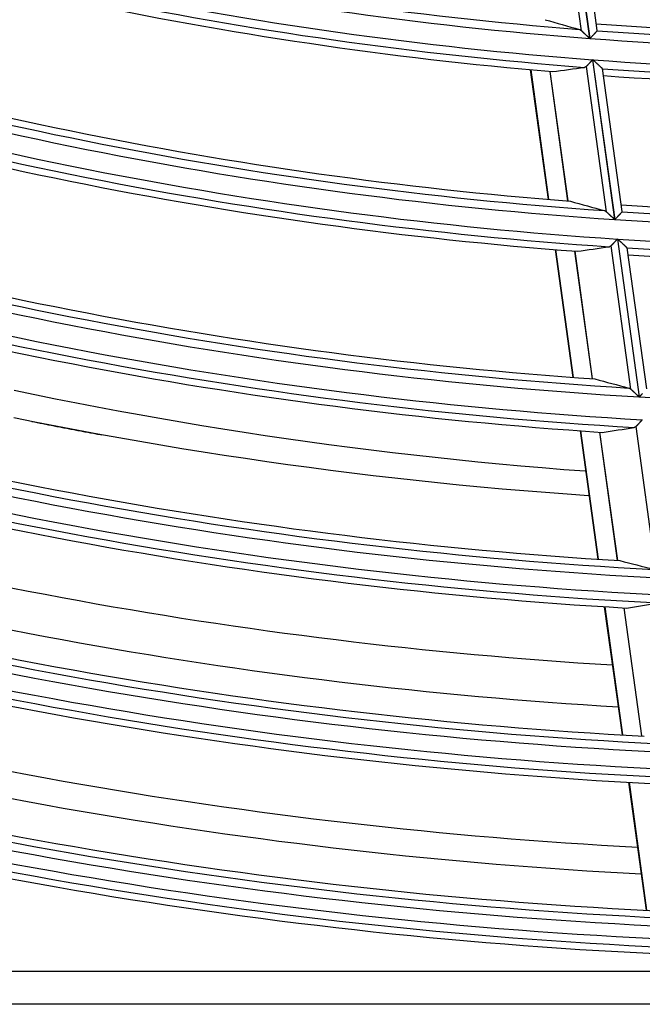
# Model space of a CAD drawing. Units: millimetres. Extents: x 442 to 8862, y 35 to 6040.
# Drawn here: x 2004 to 2041, y 2967 to 3026 of the extents above; entities that cross this region are included whole.
import ezdxf

# ---------------------------------------------------------------- set-up
doc = ezdxf.new("R2010")
doc.units = ezdxf.units.MM
doc.layers.add('LG-Product', color=3, linetype='Continuous')

msp = doc.modelspace()

# ---------------------------------------------------------------- linework, layer by layer
at = {"layer": 'LG-Product', "linetype": 'Continuous'}
for p, q in [((2036.813, 3034.599), (2038.14, 3024.978)), ((2038.157, 3024.977), (2036.829, 3034.598)), ((2037.641, 3025.449), (2036.434, 3034.2)), ((2038.596, 3025.451), (2037.41, 3034.045)), ((2038.594, 3025.442), (2038.596, 3025.449)), ((2038.318, 3023.694), (2039.649, 3014.043)), ((2039.666, 3014.042), (2038.334, 3023.693)), ((2034.548, 3023.093), (2035.629, 3015.258)), ((2034.575, 3023.091), (2035.656, 3015.255)), ((2035.734, 3022.989), (2036.814, 3015.162)), ((2036.825, 3015.161), (2035.745, 3022.988)), ((2039.151, 3014.508), (2037.939, 3023.291)), ((2040.105, 3014.52), (2038.912, 3023.165)), ((2040.102, 3014.511), (2040.105, 3014.518)), ((2039.812, 3012.863), (2041.128, 3003.331)), ((2041.144, 3003.33), (2039.829, 3012.862)), ((2040.63, 3003.791), (2039.434, 3012.457)), ((2041.582, 3003.811), (2040.405, 3012.341)), ((2036.047, 3012.226), (2037.112, 3004.508)), ((2036.074, 3012.223), (2037.139, 3004.506)), ((2037.232, 3012.133), (2038.296, 3004.423)), ((2038.307, 3004.422), (2037.243, 3012.132)), ((2037.558, 3001.28), (2038.628, 2993.526)), ((2037.585, 3001.278), (2038.655, 2993.525)), ((2038.741, 3001.198), (2039.81, 2993.452)), ((2039.821, 2993.451), (2038.752, 3001.197)), ((2042.141, 2992.839), (2040.94, 3001.541)), ((2039.023, 2990.657), (2040.092, 2982.917)), ((2039.051, 2990.656), (2040.119, 2982.915)), ((2040.205, 2990.585), (2041.272, 2982.851)), ((2041.284, 2982.851), (2040.217, 2990.585)), ((2040.487, 2980.052), (2041.553, 2972.323)), ((2040.514, 2980.051), (2041.581, 2972.321)), ((1984.957, 2968.64), (2044.432, 2968.64)), ((2046.191, 2966.64), (1990.472, 2966.64))]:
    msp.add_line(p, q, dxfattribs=at)
for points in [[(2037.516, 3025.525), (2037.518, 3025.524), (2037.521, 3025.523), (2037.523, 3025.522), (2037.526, 3025.521), (2037.528, 3025.521), (2037.531, 3025.52), (2037.534, 3025.519), (2037.536, 3025.518), (2037.539, 3025.517), (2037.541, 3025.516), (2037.544, 3025.515), (2037.546, 3025.514), (2037.549, 3025.512), (2037.551, 3025.511), (2037.554, 3025.51), (2037.556, 3025.509), (2037.559, 3025.508), (2037.561, 3025.506), (2037.564, 3025.505), (2037.566, 3025.504), (2037.569, 3025.502), (2037.572, 3025.501), (2037.574, 3025.499), (2037.577, 3025.498), (2037.579, 3025.496), (2037.582, 3025.495), (2037.584, 3025.493), (2037.587, 3025.492), (2037.589, 3025.49), (2037.592, 3025.488), (2037.594, 3025.487), (2037.597, 3025.485), (2037.599, 3025.483), (2037.602, 3025.482), (2037.604, 3025.48), (2037.607, 3025.478), (2037.609, 3025.476), (2037.612, 3025.474), (2037.614, 3025.472), (2037.616, 3025.47), (2037.619, 3025.468), (2037.621, 3025.466), (2037.624, 3025.464), (2037.626, 3025.462), (2037.629, 3025.46), (2037.631, 3025.458), (2037.634, 3025.455), (2037.636, 3025.453), (2037.639, 3025.451), (2037.641, 3025.449)], [(2037.641, 3025.449), (2037.649, 3025.441), (2037.657, 3025.434), (2037.665, 3025.426), (2037.673, 3025.419), (2037.681, 3025.411), (2037.69, 3025.403), (2037.698, 3025.395), (2037.707, 3025.386), (2037.716, 3025.378), (2037.725, 3025.37), (2037.734, 3025.361), (2037.744, 3025.352), (2037.753, 3025.343), (2037.762, 3025.334), (2037.772, 3025.325), (2037.782, 3025.316), (2037.792, 3025.307), (2037.802, 3025.297), (2037.812, 3025.288), (2037.822, 3025.278), (2037.832, 3025.269), (2037.842, 3025.259), (2037.852, 3025.25), (2037.862, 3025.24), (2037.873, 3025.23), (2037.883, 3025.221), (2037.893, 3025.211), (2037.904, 3025.201), (2037.914, 3025.191), (2037.925, 3025.182), (2037.935, 3025.172), (2037.946, 3025.162), (2037.956, 3025.152), (2037.967, 3025.142), (2037.978, 3025.132), (2037.988, 3025.122), (2037.999, 3025.112), (2038.01, 3025.101), (2038.02, 3025.091), (2038.031, 3025.081), (2038.042, 3025.071), (2038.053, 3025.061), (2038.064, 3025.05), (2038.075, 3025.04), (2038.086, 3025.03), (2038.097, 3025.02), (2038.108, 3025.009), (2038.119, 3024.999), (2038.13, 3024.989), (2038.14, 3024.978)], [(2038.157, 3024.977), (2038.168, 3024.989), (2038.18, 3025.002), (2038.191, 3025.014), (2038.203, 3025.026), (2038.214, 3025.038), (2038.226, 3025.05), (2038.237, 3025.062), (2038.248, 3025.074), (2038.259, 3025.086), (2038.271, 3025.098), (2038.282, 3025.11), (2038.293, 3025.122), (2038.304, 3025.134), (2038.315, 3025.145), (2038.326, 3025.157), (2038.337, 3025.169), (2038.348, 3025.18), (2038.359, 3025.192), (2038.369, 3025.203), (2038.38, 3025.214), (2038.39, 3025.225), (2038.4, 3025.236), (2038.41, 3025.247), (2038.42, 3025.257), (2038.43, 3025.268), (2038.44, 3025.278), (2038.449, 3025.288), (2038.459, 3025.298), (2038.468, 3025.308), (2038.477, 3025.318), (2038.486, 3025.327), (2038.494, 3025.336), (2038.502, 3025.345), (2038.51, 3025.353), (2038.518, 3025.362), (2038.526, 3025.37), (2038.533, 3025.377), (2038.54, 3025.385), (2038.547, 3025.392), (2038.553, 3025.398), (2038.559, 3025.405), (2038.564, 3025.411), (2038.569, 3025.416), (2038.574, 3025.421), (2038.579, 3025.426), (2038.582, 3025.43), (2038.586, 3025.434), (2038.589, 3025.437), (2038.592, 3025.44), (2038.594, 3025.442)], [(2038.318, 3023.694), (2038.309, 3023.685), (2038.3, 3023.676), (2038.292, 3023.667), (2038.283, 3023.658), (2038.275, 3023.649), (2038.266, 3023.639), (2038.258, 3023.63), (2038.249, 3023.621), (2038.241, 3023.612), (2038.232, 3023.603), (2038.224, 3023.594), (2038.216, 3023.586), (2038.207, 3023.577), (2038.199, 3023.568), (2038.19, 3023.559), (2038.182, 3023.55), (2038.174, 3023.541), (2038.166, 3023.532), (2038.157, 3023.524), (2038.149, 3023.515), (2038.141, 3023.506), (2038.133, 3023.498), (2038.125, 3023.489), (2038.117, 3023.48), (2038.109, 3023.472), (2038.101, 3023.464), (2038.093, 3023.455), (2038.085, 3023.447), (2038.078, 3023.439), (2038.07, 3023.431), (2038.063, 3023.423), (2038.055, 3023.415), (2038.048, 3023.407), (2038.041, 3023.4), (2038.033, 3023.392), (2038.026, 3023.384), (2038.019, 3023.377), (2038.012, 3023.369), (2038.005, 3023.362), (2037.999, 3023.355), (2037.992, 3023.348), (2037.986, 3023.341), (2037.979, 3023.334), (2037.973, 3023.328), (2037.967, 3023.321), (2037.961, 3023.315), (2037.955, 3023.309), (2037.95, 3023.303), (2037.944, 3023.297), (2037.939, 3023.291)], [(2038.909, 3023.153), (2038.906, 3023.156), (2038.902, 3023.16), (2038.898, 3023.164), (2038.892, 3023.169), (2038.886, 3023.175), (2038.879, 3023.181), (2038.872, 3023.188), (2038.864, 3023.196), (2038.855, 3023.204), (2038.847, 3023.212), (2038.837, 3023.221), (2038.828, 3023.23), (2038.817, 3023.239), (2038.807, 3023.249), (2038.796, 3023.259), (2038.785, 3023.27), (2038.774, 3023.28), (2038.762, 3023.291), (2038.751, 3023.302), (2038.739, 3023.313), (2038.727, 3023.325), (2038.714, 3023.336), (2038.702, 3023.348), (2038.689, 3023.36), (2038.676, 3023.372), (2038.663, 3023.384), (2038.65, 3023.396), (2038.637, 3023.408), (2038.624, 3023.421), (2038.611, 3023.433), (2038.597, 3023.446), (2038.584, 3023.458), (2038.57, 3023.471), (2038.557, 3023.484), (2038.543, 3023.496), (2038.53, 3023.509), (2038.516, 3023.522), (2038.502, 3023.535), (2038.489, 3023.548), (2038.475, 3023.561), (2038.461, 3023.574), (2038.447, 3023.587), (2038.433, 3023.6), (2038.419, 3023.613), (2038.405, 3023.627), (2038.391, 3023.64), (2038.377, 3023.653), (2038.362, 3023.666), (2038.348, 3023.68), (2038.334, 3023.693)], [(2037.939, 3023.291), (2037.937, 3023.289), (2037.935, 3023.287), (2037.933, 3023.285), (2037.931, 3023.283), (2037.929, 3023.282), (2037.927, 3023.28), (2037.925, 3023.278), (2037.923, 3023.276), (2037.921, 3023.274), (2037.919, 3023.273), (2037.917, 3023.271), (2037.915, 3023.27), (2037.913, 3023.268), (2037.911, 3023.266), (2037.909, 3023.265), (2037.907, 3023.263), (2037.905, 3023.262), (2037.903, 3023.261), (2037.901, 3023.259), (2037.898, 3023.258), (2037.896, 3023.257), (2037.894, 3023.255), (2037.892, 3023.254), (2037.89, 3023.253), (2037.888, 3023.252), (2037.886, 3023.251), (2037.884, 3023.25), (2037.881, 3023.248), (2037.879, 3023.247), (2037.877, 3023.246), (2037.875, 3023.246), (2037.873, 3023.245), (2037.87, 3023.244), (2037.868, 3023.243), (2037.866, 3023.242), (2037.864, 3023.241), (2037.862, 3023.24), (2037.859, 3023.24), (2037.857, 3023.239), (2037.855, 3023.238), (2037.853, 3023.238), (2037.85, 3023.237), (2037.848, 3023.237), (2037.846, 3023.236), (2037.843, 3023.236), (2037.841, 3023.235), (2037.839, 3023.235), (2037.836, 3023.234), (2037.834, 3023.234), (2037.832, 3023.234)], [(2039.025, 3014.583), (2039.028, 3014.582), (2039.031, 3014.582), (2039.033, 3014.581), (2039.036, 3014.58), (2039.038, 3014.579), (2039.041, 3014.578), (2039.043, 3014.577), (2039.046, 3014.576), (2039.048, 3014.575), (2039.051, 3014.574), (2039.053, 3014.573), (2039.056, 3014.572), (2039.059, 3014.571), (2039.061, 3014.57), (2039.064, 3014.569), (2039.066, 3014.568), (2039.069, 3014.567), (2039.071, 3014.565), (2039.074, 3014.564), (2039.076, 3014.563), (2039.079, 3014.561), (2039.081, 3014.56), (2039.084, 3014.558), (2039.086, 3014.557), (2039.089, 3014.556), (2039.091, 3014.554), (2039.094, 3014.553), (2039.096, 3014.551), (2039.099, 3014.549), (2039.101, 3014.548), (2039.104, 3014.546), (2039.106, 3014.544), (2039.109, 3014.543), (2039.111, 3014.541), (2039.114, 3014.539), (2039.116, 3014.537), (2039.119, 3014.535), (2039.121, 3014.534), (2039.124, 3014.532), (2039.126, 3014.53), (2039.129, 3014.528), (2039.131, 3014.526), (2039.134, 3014.524), (2039.136, 3014.522), (2039.139, 3014.519), (2039.141, 3014.517), (2039.143, 3014.515), (2039.146, 3014.513), (2039.148, 3014.511), (2039.151, 3014.508)], [(2039.151, 3014.508), (2039.158, 3014.501), (2039.166, 3014.494), (2039.174, 3014.486), (2039.182, 3014.479), (2039.191, 3014.471), (2039.199, 3014.463), (2039.208, 3014.455), (2039.217, 3014.447), (2039.225, 3014.439), (2039.234, 3014.43), (2039.244, 3014.422), (2039.253, 3014.413), (2039.262, 3014.404), (2039.272, 3014.395), (2039.281, 3014.386), (2039.291, 3014.377), (2039.301, 3014.368), (2039.311, 3014.359), (2039.321, 3014.35), (2039.331, 3014.34), (2039.341, 3014.331), (2039.351, 3014.321), (2039.361, 3014.312), (2039.372, 3014.302), (2039.382, 3014.293), (2039.392, 3014.283), (2039.402, 3014.273), (2039.413, 3014.264), (2039.423, 3014.254), (2039.434, 3014.244), (2039.444, 3014.235), (2039.455, 3014.225), (2039.465, 3014.215), (2039.476, 3014.205), (2039.487, 3014.195), (2039.497, 3014.185), (2039.508, 3014.175), (2039.519, 3014.165), (2039.53, 3014.155), (2039.54, 3014.145), (2039.551, 3014.135), (2039.562, 3014.125), (2039.573, 3014.115), (2039.584, 3014.104), (2039.595, 3014.094), (2039.606, 3014.084), (2039.617, 3014.074), (2039.628, 3014.064), (2039.638, 3014.053), (2039.649, 3014.043)], [(2039.666, 3014.042), (2039.677, 3014.055), (2039.689, 3014.067), (2039.7, 3014.079), (2039.712, 3014.091), (2039.723, 3014.104), (2039.734, 3014.116), (2039.746, 3014.128), (2039.757, 3014.14), (2039.768, 3014.152), (2039.779, 3014.164), (2039.79, 3014.176), (2039.802, 3014.188), (2039.813, 3014.2), (2039.824, 3014.212), (2039.835, 3014.223), (2039.846, 3014.235), (2039.856, 3014.247), (2039.867, 3014.258), (2039.878, 3014.27), (2039.888, 3014.281), (2039.898, 3014.292), (2039.909, 3014.303), (2039.919, 3014.314), (2039.929, 3014.324), (2039.938, 3014.335), (2039.948, 3014.345), (2039.958, 3014.355), (2039.967, 3014.366), (2039.976, 3014.375), (2039.985, 3014.385), (2039.994, 3014.395), (2040.002, 3014.404), (2040.011, 3014.413), (2040.019, 3014.421), (2040.027, 3014.43), (2040.034, 3014.438), (2040.041, 3014.445), (2040.048, 3014.453), (2040.055, 3014.46), (2040.061, 3014.467), (2040.067, 3014.473), (2040.073, 3014.479), (2040.078, 3014.485), (2040.083, 3014.49), (2040.087, 3014.494), (2040.091, 3014.499), (2040.094, 3014.502), (2040.097, 3014.506), (2040.1, 3014.508), (2040.102, 3014.511)], [(2039.812, 3012.863), (2039.804, 3012.854), (2039.795, 3012.844), (2039.787, 3012.835), (2039.778, 3012.826), (2039.769, 3012.817), (2039.761, 3012.808), (2039.752, 3012.799), (2039.744, 3012.789), (2039.736, 3012.78), (2039.727, 3012.771), (2039.719, 3012.762), (2039.71, 3012.753), (2039.702, 3012.744), (2039.694, 3012.735), (2039.685, 3012.726), (2039.677, 3012.718), (2039.669, 3012.709), (2039.661, 3012.7), (2039.652, 3012.691), (2039.644, 3012.682), (2039.636, 3012.673), (2039.628, 3012.665), (2039.62, 3012.656), (2039.612, 3012.647), (2039.604, 3012.639), (2039.596, 3012.63), (2039.588, 3012.622), (2039.58, 3012.614), (2039.573, 3012.606), (2039.565, 3012.598), (2039.558, 3012.589), (2039.55, 3012.581), (2039.543, 3012.574), (2039.536, 3012.566), (2039.528, 3012.558), (2039.521, 3012.55), (2039.514, 3012.543), (2039.507, 3012.535), (2039.501, 3012.528), (2039.494, 3012.521), (2039.487, 3012.514), (2039.481, 3012.507), (2039.474, 3012.5), (2039.468, 3012.493), (2039.462, 3012.487), (2039.456, 3012.48), (2039.45, 3012.474), (2039.445, 3012.468), (2039.439, 3012.462), (2039.434, 3012.457)], [(2040.403, 3012.328), (2040.4, 3012.33), (2040.396, 3012.334), (2040.391, 3012.339), (2040.386, 3012.343), (2040.38, 3012.349), (2040.373, 3012.355), (2040.366, 3012.362), (2040.358, 3012.37), (2040.35, 3012.377), (2040.341, 3012.386), (2040.331, 3012.394), (2040.322, 3012.403), (2040.312, 3012.413), (2040.301, 3012.422), (2040.29, 3012.432), (2040.279, 3012.443), (2040.268, 3012.453), (2040.257, 3012.464), (2040.245, 3012.475), (2040.233, 3012.486), (2040.221, 3012.497), (2040.209, 3012.508), (2040.196, 3012.52), (2040.184, 3012.531), (2040.171, 3012.543), (2040.158, 3012.555), (2040.145, 3012.567), (2040.132, 3012.58), (2040.119, 3012.592), (2040.105, 3012.604), (2040.092, 3012.617), (2040.079, 3012.629), (2040.065, 3012.642), (2040.052, 3012.654), (2040.038, 3012.667), (2040.024, 3012.68), (2040.011, 3012.692), (2039.997, 3012.705), (2039.983, 3012.718), (2039.969, 3012.731), (2039.955, 3012.744), (2039.942, 3012.757), (2039.928, 3012.77), (2039.914, 3012.783), (2039.899, 3012.796), (2039.885, 3012.809), (2039.871, 3012.822), (2039.857, 3012.835), (2039.843, 3012.849), (2039.829, 3012.862)], [(2039.434, 3012.457), (2039.432, 3012.455), (2039.43, 3012.453), (2039.428, 3012.451), (2039.426, 3012.449), (2039.424, 3012.447), (2039.422, 3012.445), (2039.42, 3012.443), (2039.418, 3012.441), (2039.416, 3012.44), (2039.414, 3012.438), (2039.412, 3012.436), (2039.41, 3012.435), (2039.408, 3012.433), (2039.406, 3012.431), (2039.404, 3012.43), (2039.402, 3012.428), (2039.4, 3012.427), (2039.398, 3012.426), (2039.396, 3012.424), (2039.394, 3012.423), (2039.392, 3012.422), (2039.389, 3012.42), (2039.387, 3012.419), (2039.385, 3012.418), (2039.383, 3012.417), (2039.381, 3012.415), (2039.379, 3012.414), (2039.377, 3012.413), (2039.374, 3012.412), (2039.372, 3012.411), (2039.37, 3012.41), (2039.368, 3012.409), (2039.366, 3012.408), (2039.363, 3012.407), (2039.361, 3012.407), (2039.359, 3012.406), (2039.357, 3012.405), (2039.355, 3012.404), (2039.352, 3012.404), (2039.35, 3012.403), (2039.348, 3012.402), (2039.345, 3012.402), (2039.343, 3012.401), (2039.341, 3012.4), (2039.339, 3012.4), (2039.336, 3012.399), (2039.334, 3012.399), (2039.332, 3012.399), (2039.329, 3012.398), (2039.327, 3012.398)], [(2003.36, 3003.731), (2004.613, 3003.471), (2005.868, 3003.217), (2007.125, 3002.969), (2008.384, 3002.726), (2009.645, 3002.49), (2010.908, 3002.26), (2012.174, 3002.035), (2013.441, 3001.817), (2014.71, 3001.605), (2015.981, 3001.4), (2017.255, 3001.2), (2018.53, 3001.006), (2019.807, 3000.819), (2021.086, 3000.638), (2022.367, 3000.463), (2023.65, 3000.294), (2024.934, 3000.131), (2026.221, 2999.975), (2027.509, 2999.825), (2028.798, 2999.682), (2030.09, 2999.544), (2031.383, 2999.413), (2032.677, 2999.288), (2033.974, 2999.17), (2035.271, 2999.058), (2036.57, 2998.953), (2037.871, 2998.854)], [(2040.505, 3003.865), (2040.507, 3003.864), (2040.51, 3003.863), (2040.512, 3003.862), (2040.515, 3003.862), (2040.517, 3003.861), (2040.52, 3003.86), (2040.522, 3003.859), (2040.525, 3003.858), (2040.527, 3003.857), (2040.53, 3003.856), (2040.532, 3003.855), (2040.535, 3003.854), (2040.538, 3003.853), (2040.54, 3003.852), (2040.543, 3003.851), (2040.545, 3003.85), (2040.548, 3003.849), (2040.55, 3003.847), (2040.553, 3003.846), (2040.555, 3003.845), (2040.558, 3003.843), (2040.56, 3003.842), (2040.563, 3003.841), (2040.565, 3003.839), (2040.568, 3003.838), (2040.57, 3003.836), (2040.573, 3003.835), (2040.575, 3003.833), (2040.578, 3003.832), (2040.58, 3003.83), (2040.583, 3003.828), (2040.585, 3003.827), (2040.588, 3003.825), (2040.59, 3003.823), (2040.593, 3003.822), (2040.595, 3003.82), (2040.598, 3003.818), (2040.6, 3003.816), (2040.603, 3003.814), (2040.605, 3003.812), (2040.608, 3003.81), (2040.61, 3003.808), (2040.612, 3003.806), (2040.615, 3003.804), (2040.617, 3003.802), (2040.62, 3003.8), (2040.622, 3003.798), (2040.625, 3003.796), (2040.627, 3003.793), (2040.63, 3003.791)], [(2040.63, 3003.791), (2040.637, 3003.784), (2040.645, 3003.777), (2040.653, 3003.769), (2040.661, 3003.762), (2040.67, 3003.754), (2040.678, 3003.746), (2040.687, 3003.739), (2040.695, 3003.73), (2040.704, 3003.722), (2040.713, 3003.714), (2040.722, 3003.705), (2040.731, 3003.697), (2040.741, 3003.688), (2040.75, 3003.679), (2040.76, 3003.671), (2040.77, 3003.662), (2040.78, 3003.652), (2040.789, 3003.643), (2040.799, 3003.634), (2040.809, 3003.625), (2040.82, 3003.615), (2040.83, 3003.606), (2040.84, 3003.597), (2040.85, 3003.587), (2040.86, 3003.578), (2040.871, 3003.568), (2040.881, 3003.559), (2040.891, 3003.549), (2040.902, 3003.539), (2040.912, 3003.53), (2040.923, 3003.52), (2040.933, 3003.51), (2040.944, 3003.501), (2040.954, 3003.491), (2040.965, 3003.481), (2040.976, 3003.471), (2040.986, 3003.461), (2040.997, 3003.451), (2041.008, 3003.441), (2041.019, 3003.431), (2041.029, 3003.421), (2041.04, 3003.411), (2041.051, 3003.401), (2041.062, 3003.391), (2041.073, 3003.381), (2041.084, 3003.371), (2041.095, 3003.361), (2041.106, 3003.351), (2041.117, 3003.341), (2041.128, 3003.331)], [(2041.144, 3003.33), (2041.156, 3003.342), (2041.167, 3003.354), (2041.178, 3003.367), (2041.19, 3003.379), (2041.201, 3003.391), (2041.212, 3003.404), (2041.224, 3003.416), (2041.235, 3003.428), (2041.246, 3003.44), (2041.257, 3003.452), (2041.268, 3003.464), (2041.279, 3003.476), (2041.291, 3003.488), (2041.302, 3003.5), (2041.312, 3003.512), (2041.323, 3003.524)], [(2038.076, 2997.353), (2036.768, 2997.446), (2035.46, 2997.545), (2034.154, 2997.65), (2032.85, 2997.762), (2031.547, 2997.88), (2030.246, 2998.005), (2028.947, 2998.136), (2027.65, 2998.273), (2026.355, 2998.417), (2025.061, 2998.567), (2023.77, 2998.723), (2022.48, 2998.886), (2021.192, 2999.054), (2019.906, 2999.23), (2018.622, 2999.411), (2017.339, 2999.598), (2016.058, 2999.792), (2014.779, 2999.992), (2013.502, 3000.198), (2012.227, 3000.41), (2010.953, 3000.629), (2009.681, 3000.853), (2008.411, 3001.084), (2007.143, 3001.321), (2005.877, 3001.564), (2004.612, 3001.812), (2003.35, 3002.067)], [(2004.422, 3001.85), (2004.507, 3001.833), (2004.591, 3001.816), (2004.676, 3001.8), (2004.761, 3001.783), (2004.845, 3001.766), (2004.93, 3001.749), (2005.014, 3001.732), (2005.099, 3001.716), (2005.183, 3001.699), (2005.268, 3001.682), (2005.352, 3001.666), (2005.437, 3001.649), (2005.522, 3001.633), (2005.606, 3001.616), (2005.691, 3001.6), (2005.776, 3001.583), (2005.86, 3001.567), (2005.945, 3001.55), (2006.03, 3001.534), (2006.114, 3001.517), (2006.199, 3001.501), (2006.284, 3001.485), (2006.369, 3001.468), (2006.453, 3001.452), (2006.538, 3001.436), (2006.623, 3001.42), (2006.708, 3001.403), (2006.792, 3001.387), (2006.877, 3001.371), (2006.962, 3001.355), (2007.047, 3001.339), (2007.131, 3001.323), (2007.216, 3001.307), (2007.301, 3001.291), (2007.386, 3001.275), (2007.471, 3001.259), (2007.556, 3001.243), (2007.641, 3001.227), (2007.725, 3001.211), (2007.81, 3001.195), (2007.895, 3001.18), (2007.98, 3001.164), (2008.065, 3001.148), (2008.15, 3001.132), (2008.235, 3001.117), (2008.32, 3001.101), (2008.405, 3001.085), (2008.49, 3001.07), (2008.575, 3001.054), (2008.66, 3001.038)], [(2041.318, 3001.95), (2041.31, 3001.941), (2041.301, 3001.932), (2041.292, 3001.922), (2041.284, 3001.913), (2041.275, 3001.904), (2041.267, 3001.895), (2041.258, 3001.886), (2041.25, 3001.876), (2041.242, 3001.867), (2041.233, 3001.858), (2041.225, 3001.849), (2041.216, 3001.84), (2041.208, 3001.831), (2041.2, 3001.822), (2041.191, 3001.813), (2041.183, 3001.804), (2041.175, 3001.795), (2041.167, 3001.786), (2041.158, 3001.777), (2041.15, 3001.768), (2041.142, 3001.759), (2041.134, 3001.751), (2041.126, 3001.742), (2041.118, 3001.733), (2041.11, 3001.725), (2041.102, 3001.716), (2041.094, 3001.708), (2041.087, 3001.7), (2041.079, 3001.691), (2041.071, 3001.683), (2041.064, 3001.675), (2041.057, 3001.667), (2041.049, 3001.659), (2041.042, 3001.651), (2041.035, 3001.643), (2041.028, 3001.636), (2041.021, 3001.628), (2041.014, 3001.62), (2041.007, 3001.613), (2041, 3001.606), (2040.993, 3001.599), (2040.987, 3001.592), (2040.981, 3001.585), (2040.974, 3001.578), (2040.968, 3001.571), (2040.962, 3001.565), (2040.957, 3001.559), (2040.951, 3001.553), (2040.946, 3001.547), (2040.94, 3001.541)], [(2040.94, 3001.541), (2040.938, 3001.539), (2040.936, 3001.537), (2040.934, 3001.535), (2040.932, 3001.533), (2040.93, 3001.531), (2040.929, 3001.529), (2040.927, 3001.527), (2040.925, 3001.526), (2040.923, 3001.524), (2040.921, 3001.522), (2040.919, 3001.52), (2040.916, 3001.519), (2040.914, 3001.517), (2040.912, 3001.516), (2040.91, 3001.514), (2040.908, 3001.513), (2040.906, 3001.511), (2040.904, 3001.51), (2040.902, 3001.508), (2040.9, 3001.507), (2040.898, 3001.506), (2040.896, 3001.504), (2040.894, 3001.503), (2040.892, 3001.502), (2040.889, 3001.501), (2040.887, 3001.499), (2040.885, 3001.498), (2040.883, 3001.497), (2040.881, 3001.496), (2040.879, 3001.495), (2040.876, 3001.494), (2040.874, 3001.493), (2040.872, 3001.492), (2040.87, 3001.491), (2040.868, 3001.49), (2040.865, 3001.49), (2040.863, 3001.489), (2040.861, 3001.488), (2040.859, 3001.487), (2040.856, 3001.487), (2040.854, 3001.486), (2040.852, 3001.485), (2040.85, 3001.485), (2040.847, 3001.484), (2040.845, 3001.484), (2040.843, 3001.483), (2040.84, 3001.483), (2040.838, 3001.482), (2040.836, 3001.482), (2040.833, 3001.481)]]:
    msp.add_lwpolyline(points, dxfattribs=at)
for radius, start, end in [(234.845, 250.74571, 265.48194), (235.341, 250.64807, 265.64405), (236.609, 250.71446, 265.71046), (237.105, 250.86285, 265.6017), (237.519, 250.88522, 265.13923), (235.341, 265.64807, 280.64405), (234.431, 265.725, 279.96888), (234.845, 265.74571, 280.48194), (245.231, 251.26698, 265.54558), (236.609, 265.71446, 280.71046), (246.141, 251.19146, 266.18762), (245.645, 251.28572, 266.03405), (237.105, 265.86285, 280.6017), (247.309, 251.24729, 266.24347), (237.519, 265.88522, 280.13923), (247.805, 251.38793, 266.13855), (248.219, 251.40831, 265.69603), (245.231, 266.26698, 280.54558), (245.645, 266.28572, 281.03405), (246.141, 266.19146, 281.18762), (247.309, 266.24729, 281.24347), (255.831, 251.7533, 266.06317), (247.805, 266.38793, 281.13855), (256.741, 251.67943, 266.67575), (256.245, 251.77057, 266.52973), (248.219, 266.40831, 280.69603), (258.109, 251.73939, 266.73574), (259.019, 251.89171, 266.21034), (258.605, 251.87299, 266.63443), (256.741, 266.67943, 281.67575), (267.095, 252.22627, 266.99558), (266.681, 252.21045, 266.54946), (267.591, 252.13811, 267.13459), (268.609, 252.17918, 267.17567), (269.519, 252.32396, 266.67005), (269.105, 252.30657, 267.07766), (273, 252.46163, 266.53603), (275.5, 252.55666, 266.63895), (277.181, 252.61836, 266.98312), (277.595, 252.63278, 267.41111), (278.091, 252.54733, 267.54395), (279.109, 252.58532, 267.58195), (279.605, 252.70704, 267.48701), (280.019, 252.72314, 267.09463), (283.9, 252.86372, 266.97595), (285.5, 252.91997, 267.03709), (287.681, 252.99574, 267.38456), (288.591, 252.9263, 267.92305), (288.095, 253.00919, 267.79585), (289.359, 252.9529, 267.94965), (290.269, 253.08451, 267.47895), (289.855, 253.06956, 267.85755)]:
    msp.add_arc((2056.015, 3259.64), radius, start, end, dxfattribs=at)
for centre, major_axis, ratio, start_param, end_param in [((2109.788, 3267.063), (254.531, 35.151), 0.977434, 4.284605, 4.292971), ((2006.405, 3252.798), (234.829, 32.405), 0.977438, 4.703068, 4.711335), ((2112.154, 3267.388), (265.731, 36.679), 0.977432, 4.294077, 4.302058), ((2004.063, 3252.465), (245.918, 33.935), 0.977417, 4.713019, 4.720913), ((2114.476, 3267.709), (276.722, 38.203), 0.977433, 4.30251, 4.310146), ((2001.696, 3252.147), (257.122, 35.48), 0.977436, 4.722199, 4.72975), ((2116.852, 3268.036), (287.972, 39.749), 0.977432, 4.310493, 4.317807), ((1999.397, 3251.824), (268.005, 36.984), 0.977424, 4.730373, 4.737619)]:
    msp.add_ellipse(centre, major_axis=major_axis, ratio=ratio, start_param=start_param, end_param=end_param, dxfattribs=at)

doc.saveas('drawing.dxf')
